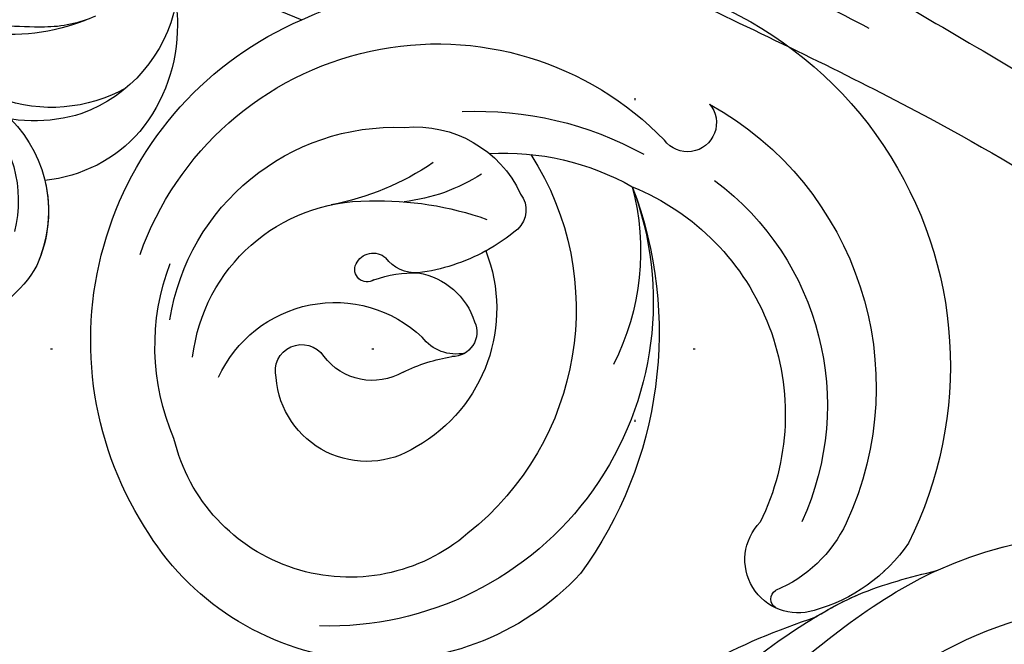
# Model space of a CAD drawing. Units: millimetres. Extents: x 10366 to 14566, y 6380 to 7865.
# Drawn here: x 13527 to 13576, y 7305 to 7336 of the extents above; entities that cross this region are included whole.
import ezdxf
from ezdxf.xclip import XClip

# ---------------------------------------------------------------- set-up
doc = ezdxf.new("R2010")
doc.units = ezdxf.units.MM
doc.header["$XCLIPFRAME"] = 2
doc.linetypes.add('DOT', pattern=[6.35, 0, -6.35])
doc.linetypes.add('HIDDEN', pattern=[9.525, 6.35, -3.175])
for name, color, linetype in [('A-04.尺寸標註', 4, 'Continuous'), ('H-08.木作(細線)', 8, 'Continuous'), ('格子', 1, 'Continuous')]:
    doc.layers.add(name, color=color, linetype=linetype)
doc.layers.add('logo', color=8, linetype='Continuous', plot=False)
doc.styles.get("Standard").update_dxf_attribs({"font": 'arial.ttf'})
doc.styles.add('新細明體', font='txt')
doc.dimstyles.new('5', dxfattribs={"dimtxt": 12.5, "dimasz": 3.75, "dimexe": 2.5, "dimexo": 2.5, "dimgap": 1.5, "dimtad": 2, "dimdec": 0, "dimtxsty": '新細明體', "dimblk": 'ARCHTICK', "dimcen": 5, "dimclrd": 8, "dimclre": 8, "dimclrt": 4, "dimadec": 0, "dimazin": 0, "dimtfac": 1, "dimtdec": 0, "dimtix": 1, "dimtmove": 2, "dimatfit": 3, "dimldrblk": 'OPEN90', "dimfxl": 1.25, "dimlwd": 9, "dimlwe": 9, "dimarcsym": 0})

# ---------------------------------------------------------------- blocks, each defined once
blk = doc.blocks.new('SE-21057L-d')
at = {"layer": 'H-08.木作(細線)', "ltscale": 0.2}
for points, knots in [([(152.628, 53.219), (152.298, 53.201), (151.347, 53.148), (149.739, 54.823), (146.553, 53.913), (143.215, 53.138), (140.049, 51.081), (135.488, 49.967), (128.024, 48.668), (116.916, 47.812), (102.631, 43.653), (88.332, 38.675), (77.321, 31.377), (69.767, 26.765), (67.02, 23.277), (66.141, 22.162)], [0, 0, 0, 0, 0.964733, 2.77592, 6.183019, 9.739615, 13.3521, 17.238578, 23.726751, 36.115305, 50.509589, 68.260846, 81.154682, 90.172198, 94.410652, 94.410652, 94.410652, 94.410652]), ([(152.628, 53.219), (152.298, 53.201), (151.347, 53.148), (149.739, 54.823), (146.553, 53.913), (143.215, 53.138), (140.049, 51.081), (135.488, 49.967), (128.024, 48.668), (116.916, 47.812), (102.631, 43.653), (88.332, 38.675), (77.321, 31.377), (69.767, 26.765), (67.02, 23.277), (66.141, 22.162)], [0, 0, 0, 0, 0.964733, 2.77592, 6.183019, 9.739615, 13.3521, 17.238578, 23.726751, 36.115305, 50.509589, 68.260846, 81.154682, 90.172198, 94.410652, 94.410652, 94.410652, 94.410652]), ([(139.406, 51.909), (130.682, 51.571), (110.775, 50.798), (84.044, 40.303), (64.386, 26.543), (58.066, 16.076), (56.166, 12.93)], [0, 0, 0, 0, 26.041511, 59.420117, 84.934605, 95.899965, 95.899965, 95.899965, 95.899965]), ([(146.177, 46.019), (144.274, 46.465), (138.912, 47.721), (133.395, 47.361), (129.836, 47.128)], [0, 0, 0, 0, 5.840844, 16.452329, 16.452329, 16.452329, 16.452329]), ([(146.701, 45.878), (146.897, 45.573), (147.412, 44.773), (144.702, 43.893), (142.025, 44.968), (134.927, 44.726), (123.235, 44.395), (106.727, 41.825), (95.238, 37.44), (89.618, 35.295)], [0, 0, 0, 0, 0.921864, 2.418497, 6.095831, 10.344308, 22.952698, 41.778626, 59.806143, 59.806143, 59.806143, 59.806143]), ([(146.701, 45.878), (146.897, 45.573), (147.412, 44.773), (144.702, 43.893), (142.025, 44.968), (134.927, 44.726), (123.235, 44.395), (109.281, 42.222), (100.045, 39.155), (96.79, 37.982)], [0, 0, 0, 0, 0.921864, 2.418497, 6.095831, 10.344308, 22.952698, 41.778626, 52.152823, 52.152823, 52.152823, 52.152823]), ([(146.701, 45.878), (146.897, 45.573), (147.412, 44.773), (144.702, 43.893), (142.025, 44.968), (134.927, 44.726), (123.235, 44.395), (109.281, 42.222), (100.045, 39.155), (96.79, 37.982)], [0, 0, 0, 0, 0.921864, 2.418497, 6.095831, 10.344308, 22.952698, 41.778626, 52.152823, 52.152823, 52.152823, 52.152823]), ([(121.529, 14.43), (119.886, 17.82), (114.155, 29.65), (91.76, 34.442), (70.443, 27.055), (61.027, 17.739), (56.166, 12.93)], [0, 0, 0, 0, 11.039096, 38.52898, 57.485546, 77.713217, 77.713217, 77.713217, 77.713217]), ([(115.907, 23.816), (115.885, 23.841), (109.894, 30.561), (99.145, 32.861), (89.572, 31.994)], [10.936974, 10.936974, 10.936974, 10.936974, 11.039096, 38.52898, 38.52898, 38.52898, 38.52898]), ([(115.907, 23.816), (115.885, 23.841), (109.894, 30.561), (99.145, 32.861), (89.572, 31.994)], [10.936974, 10.936974, 10.936974, 10.936974, 11.039096, 38.52898, 38.52898, 38.52898, 38.52898]), ([(120.412, 10.781), (120.154, 10.466), (119.458, 9.615), (119.317, 7.531), (116.82, 6.501), (114.559, 7.896), (114.988, 10.837), (117.546, 13.989), (113.284, 23.238), (100.665, 29.832), (84.037, 30.056), (70.635, 23.433), (60.091, 14.544), (55.098, 6.421), (52.481, 2.164)], [0, 0, 0, 0, 1.209526, 3.260553, 5.700918, 7.809771, 9.904215, 13.60648, 19.349267, 36.26304, 54.54194, 66.898636, 80.428347, 95.332828, 95.332828, 95.332828, 95.332828]), ([(120.412, 10.781), (120.154, 10.466), (119.458, 9.615), (119.317, 7.531), (116.82, 6.501), (114.559, 7.896), (114.988, 10.837), (117.546, 13.989), (113.284, 23.238), (100.665, 29.832), (84.037, 30.056), (70.635, 23.433), (60.091, 14.544), (55.098, 6.421), (52.481, 2.164)], [0, 0, 0, 0, 1.209526, 3.260553, 5.700918, 7.809771, 9.904215, 13.60648, 19.349267, 36.26304, 54.54194, 66.898636, 80.428347, 95.332828, 95.332828, 95.332828, 95.332828]), ([(120.412, 10.781), (120.324, 10.213), (120.146, 9.073), (122.119, 7.913), (124.216, 9.864), (123.708, 13.971), (121.654, 17.708), (118.945, 21.451), (116.98, 22.981), (115.907, 23.816)], [0, 0, 0, 0, 1.593834, 3.200593, 5.372416, 8.483886, 14.807223, 18.178021, 22.235983, 22.235983, 22.235983, 22.235983]), ([(120.479, 19.296), (120.016, 19.951), (118.687, 21.652), (116.98, 22.981), (115.907, 23.816)], [15.781048, 15.781048, 15.781048, 15.781048, 18.178021, 22.235983, 22.235983, 22.235983, 22.235983]), ([(120.479, 19.296), (120.016, 19.951), (118.687, 21.652), (116.98, 22.981), (115.907, 23.816)], [15.781048, 15.781048, 15.781048, 15.781048, 18.178021, 22.235983, 22.235983, 22.235983, 22.235983]), ([(123.863, 10.318), (123.987, 8.966), (124.223, 6.402), (122.171, 3.682), (119.132, 2.788), (118.019, 5.249), (115.657, 4.763), (114.611, 2.9), (111.938, 3.533), (111.325, 5.652), (109.297, 7.449), (106.294, 5.463), (105.073, 0.818), (109.907, -4.293), (118.128, -6.457), (124.368, -0.552), (128.515, 6.737), (125.522, 14.49), (121.929, 17.914), (120.479, 19.296)], [0, 0, 0, 0, 3.939369, 7.46974, 9.522828, 11.953848, 13.656822, 15.558863, 17.746182, 19.925087, 22.032942, 24.658481, 28.855308, 34.977527, 43.430536, 51.512803, 58.565223, 67.499162, 73.545006, 73.545006, 73.545006, 73.545006]), ([(123.863, 10.318), (123.987, 8.966), (124.223, 6.402), (122.171, 3.682), (119.132, 2.788), (118.019, 5.249), (115.657, 4.763), (114.611, 2.9), (111.938, 3.533), (111.325, 5.652), (109.297, 7.449), (106.294, 5.463), (105.073, 0.818), (109.907, -4.293), (118.128, -6.457), (124.368, -0.552), (128.515, 6.737), (125.522, 14.49), (121.929, 17.914), (120.479, 19.296)], [0, 0, 0, 0, 3.939369, 7.46974, 9.522828, 11.953848, 13.656822, 15.558863, 17.746182, 19.925087, 22.032942, 24.658481, 28.855308, 34.977527, 43.430536, 51.512803, 58.565223, 67.499162, 73.545006, 73.545006, 73.545006, 73.545006]), ([(109.843, 6.734), (109.701, 6.797), (108.747, 7.085), (106.294, 5.463), (105.073, 0.818), (109.907, -4.293), (118.128, -6.457), (124.368, -0.552), (128.515, 6.737), (125.522, 14.49), (121.929, 17.914), (120.479, 19.296)], [21.561353, 21.561353, 21.561353, 21.561353, 22.032942, 24.658481, 28.855308, 34.977527, 43.430536, 51.512803, 58.565223, 67.499162, 73.545006, 73.545006, 73.545006, 73.545006])]:
    blk.add_open_spline(points, degree=3, knots=knots, dxfattribs=at)
blk = doc.blocks.new('logo')
at = {"layer": 'logo'}
h = blk.add_hatch(color=256, dxfattribs=at)
edge = h.paths.add_edge_path()
edge.add_ellipse((0, 1), major_axis=(0.323, 0.566), ratio=0.659111, start_angle=263.8576, end_angle=429.825)
edge.add_arc((0, 1), 0.399, 258.9967, 261.058)
edge.add_ellipse((0, 1), major_axis=(0.314, 0.551), ratio=0.659838, start_angle=263.243, end_angle=428.5195, ccw=False)
edge.add_arc((0, 0), 0.0433, 263.9962, 282.4455)
edge = h.paths.add_edge_path()
edge.add_ellipse((0, 1), major_axis=(0.314, 0.551), ratio=0.659838, start_angle=70.2744, end_angle=262.8394, ccw=False)
edge.add_arc((0, 1), 0.237, 245.2323, 248.2557, ccw=False)
edge.add_ellipse((0, 1), major_axis=(0.323, 0.566), ratio=0.659111, start_angle=71.1999, end_angle=263.5875)
edge.add_arc((0, 0), 0.0389, 266.4658, 288.3928, ccw=False)
edge = h.paths.add_edge_path(flags=17)
edge.add_line((0, 1), (0, 1))
edge.add_arc((0, 1), 0.399, 261.058, 296.4699, ccw=False)
edge.add_ellipse((0, 1), major_axis=(0.314, 0.551), ratio=0.659838, start_angle=68.5195, end_angle=70.2744)
edge.add_arc((0, 1), 0.237, 248.2557, 287.7329)
edge.add_arc((0, 1), 0.155, 119.2735, 139.7006)
edge.add_arc((0, 1), 0.526, 137.2638, 146.3296)
edge.add_arc((1, 0), 0.794, 150.4954, 153.1332)
edge.add_arc((0, 0), 0.799, 100.8186, 103.2077, ccw=False)
edge.add_arc((0, 1), 0.325, 138.9231, 148.8948, ccw=False)
edge.add_arc((1, 0), 0.758, 124.4657, 138.4002, ccw=False)
edge = h.paths.add_edge_path()
edge.add_arc((0, 1), 0.237, 233.3596, 245.2323)
edge.add_ellipse((0, 1), major_axis=(0.323, 0.566), ratio=0.659111, start_angle=69.825, end_angle=71.1999, ccw=False)
edge.add_arc((0, 1), 0.399, 251.1923, 258.9967, ccw=False)
h.paths.add_polyline_path([(0, 1, -0.021859), (0, 1, -0.004955), (0, 1, 0.012967), (0, 1, 0.223317), (0, 1, 0.425243), (0, 1, 0.393247), (0, 1, -0.084558), (0, 1, 0.019194), (0, 1, 0.004726), (0, 1, 0.021148), (0, 1, -0.080721), (0, 1, -0.104113), (0, 1, -0.094873), (0, 1, -0.207877), (0, 1, -0.223034), (0, 1, -0.16869)], flags=17)
h.paths.add_polyline_path([(0, 1, 0.088592), (0, 1, 0.140724), (0, 1, -0.012272), (0, 1, -0.041532), (0, 1, 0.005558), (0, 1, -0.187874)], flags=17)
h.paths.add_polyline_path([(0, 1, 0.011592), (0, 1, 0.056884), (0, 1, -0.271208), (0, 1, -0.679677), (0, 1, -0.290071), (0, 1, -0.103922), (0, 1, 0.053349), (0, 1, -0.004508), (0, 1, 0.220604), (0, 1, -0.015501), (0, 1, 0.008768), (0, 1, 0.029539), (0, 1, 1.009367)], flags=17)
h.paths.add_polyline_path([(0, 1, -0.008928), (0, 1, -0.347678), (0, 1, 0.00727), (0, 1, -0.035606), (0, 1, 0.01139), (0, 1, 0.012101), (0, 1, 0.461639)], flags=17)
h.paths.add_polyline_path([(0, 1, 0.433181), (0, 1, 0.04486), (0, 1, -0.026783), (0, 1, -0.142026), (0, 1, -0.307429), (0, 1, -0.953401), (0, 1, 0.069613), (0, 1, 0.042891), (0, 1, -0.067719), (0, 1, 0.893379)], flags=17)
h.paths.add_polyline_path([(0, 1, -0.009243), (0, 1, -0.026651), (0, 1, 0.013684), (0, 1, 0.174326), (0, 1, 0.391287), (0, 1, 0.210555), (0, 1), (0, 1, 0.001326), (0, 1, -0.005065), (0, 1, -0.027528), (0, 1, -0.195292), (0, 1, -0.659298)], flags=17)
h.paths.add_polyline_path([(0, 1, 0.023127), (0, 1, 0.184672), (0, 1, 0.098355), (0, 1, -0.009788), (0, 1, -0.240413)], flags=17)
h.paths.add_polyline_path([(0, 1, -0.002039), (0, 1, 0.07599), (0, 1, 0.108431), (0, 1, -0.004552), (0, 1, -0.028332), (0, 1, -0.123708)], flags=17)
h.paths.add_polyline_path([(0, 1, -0.55173), (0, 1, -0.18979), (0, 1, -0.013881), (0, 1, 0.011039), (0, 1, 0.022162), (0, 1, -0.010966), (0, 1, -0.001761), (0, 1, 0.034744), (0, 1, 0.086103), (0, 1, 0.506659), (0, 1, 0.355205), (0, 1, 0.093422), (0, 1, 0.017263), (0, 1, -0.31391)], flags=17)
h.paths.add_polyline_path([(0, 1, -0.009702), (0, 1, -0.004936), (0, 1, -0.035369), (0, 1, -0.002587), (0, 1, 0.014405), (0, 1, -0.020509)], flags=17)
h.paths.add_polyline_path([(0, 1, -0.007857), (0, 1, 0.009702), (0, 1, 0.020509), (0, 1, 0.000681), (0, 1, -0.002588), (0, 0, -0.013713), (0, 1, -0.01198)], flags=17)
h.paths.add_polyline_path([(0, 0, -0.036579), (0, 1, 0.01198), (0, 1, 0.013411), (0, 0, 0.001089), (0, 0, 0.015933), (0, 0, -0.190203), (0, 0, -0.266161), (0, 0, -0.207317), (0, 0, -0.064593), (0, 0, -0.001017), (0, 1, -0.000681), (0, 1, 0.152538), (0, 0, 0.230241), (0, 0, 0.234095), (0, 0, 0.172717), (0, 0, 0.028132), (0, 0, -0.014352), (0, 0, 0.062016), (0, 0, 0.349487), (0, 0, 0.392407), (0, 1, 0.130108), (0, 1, 0.001865), (0, 1, -0.054721), (0, 1, 0.014593), (0, 1, 0.007857), (0, 1, -0.01108), (0, 1, -0.100678), (0, 1, -0.349203), (0, 1, -0.402437), (0, 0, -0.009974), (0, 0, 0.613372), (0, 0, 0.175713), (0, 0, -0.002484), (0, 0, -0.463644), (0, 0, -0.513768), (0, 0, -0.075052), (0, 0, 0.007944)], flags=17)
h.paths.add_polyline_path([(0, 0, -0.062016), (0, 0, -0.007786), (0, 0, 0.027572), (0, 0, 0.0582), (0, 0, 0.26466), (0, 0, 0.315327), (0, 0, -0.025867), (0, 0, -0.380363), (0, 0, -0.153954), (0, 0, -0.090831)], flags=17)
h.paths.add_polyline_path([(0, 0, 0.336432), (0, 0, 0.025867), (0, 0, 0.026394), (0, 0, -0.025927), (0, 0, -0.173285), (0, 0, -0.685315), (0, 0, -0.491027), (0, 0, -0.040547), (0, 0, 0.025927), (0, 0, 0.139653), (0, 0, 1.004843)], flags=17)
h.paths.add_polyline_path([(0, 1, 0.143839), (0, 1, 0.069213), (0, 1, -0.088592), (0, 1, 0.404636)], flags=17)
h.paths.add_polyline_path([(0, 1, -0.01627), (0, 1, -0.069213), (0, 1, 0.037626), (0, 1, -0.082213), (0, 1, 0.004306), (0, 1, 0.008989), (0, 1, -0.006474), (0, 1, -0.136946), (0, 1, 0.054668)], flags=17)
for points in [[(0, 1, 0.019194), (0, 1, 0.004726), (0, 1, -0.044587), (0, 1, -0.07623), (0, 1, -0.235864), (0, 1, -0.450297), (0, 1, -0.16869), (0, 1, -0.021859), (0, 1, -0.004955), (0, 1, 0.012967), (0, 1, 0.223317), (0, 1, 0.425243), (0, 1, 0.393247), (0, 1, -0.084558)], [(0, 1, -0.206522), (0, 1, 0.207877), (0, 1, 0.024305), (0, 1, -0.043373)], [(0, 1, -0.011039), (0, 1, -0.017263), (0, 1, 0.004552), (0, 1, 0.002587), (0, 1, 0.035369)]]:
    blk.add_hatch(color=256, dxfattribs=at).paths.add_polyline_path(points)
h = blk.add_hatch(color=256, dxfattribs=at)
h.paths.add_polyline_path([(0, 1, 0.041532), (0, 1, 0.012272), (0, 1, 0.004508), (0, 1, -0.053349), (0, 1, -0.056884), (0, 1, 0.008928)])
h.paths.add_polyline_path([(0, 1, -0.008989), (0, 1, 0.010425), (0, 1, 0.004955), (0, 1, -0.019194)])
h.paths.add_polyline_path([(0, 1, 0.136946), (0, 1, -0.008768), (0, 1, 0.015501)])
h.paths.add_polyline_path([(0, 1, 0.026783), (0, 1, 0.026651), (0, 1, -0.023127), (0, 1, -0.042891)])
h.paths.add_polyline_path([(0, 1, -0.01139), (0, 1, -0.098355), (0, 1, 0.027528), (0, 1, 0.005065), (0, 1, 0.002039)])
h = blk.add_hatch(color=256, dxfattribs=at)
edge = h.paths.add_edge_path()
edge.add_ellipse((0, 1), major_axis=(0.314, 0.551), ratio=0.659838, start_angle=68.5195, end_angle=70.2744, ccw=False)
edge.add_arc((0, 1), 0.399, 258.9967, 261.058, ccw=False)
edge.add_ellipse((0, 1), major_axis=(0.323, 0.566), ratio=0.659111, start_angle=69.825, end_angle=71.1999)
edge.add_arc((0, 1), 0.237, 245.2323, 248.2557)
blk.add_line((0, 1), (0, 1), dxfattribs=at)
blk.add_line((0, 1), (0, 1), dxfattribs=at)
at = {"layer": 'logo', "lineweight": 0}
blk.add_line((0, 1), (0, 1), dxfattribs=at)
blk.add_line((0, 1), (0, 1), dxfattribs=at)
at = {"layer": 'logo'}
for points in [[(0, 1, 0.200172), (0, 1, -0.066965)], [(0, 1, 0.002733), (0, 1)], [(0, 1, 0.060876), (0, 1, 0.137716), (0, 1, -0.393247), (0, 1, 79.578459)], [(0, 1, -0.425243), (0, 1, -0.223317), (0, 1, -0.027703), (0, 1, 0.082213), (0, 1, -0.037626), (0, 1, -0.143839), (0, 1, -0.872775)], [(0, 1, 0.089367), (0, 1, 0.028397)], [(0, 1, 0.039578), (0, 1, 0.021193), (0, 1, 0.700396)], [(0, 1, 0.021148), (0, 1, 0.658186)], [(0, 1, -0.434531), (0, 1, -0.16869), (0, 1, 0.909183)], [(0, 1, -0.056349), (0, 1, 0.070229), (0, 1, 0.769245)], [(0, 1, -0.105013), (0, 1, 0.404636), (0, 1, 1.743742)], [(0, 1, 0.216717), (0, 1, 0.638327)], [(0, 1, -0.329321), (0, 1, -0.679677), (0, 1, 0.415871)], [(0, 1, -0.290071), (0, 1, -0.539799), (0, 1, 0.00727), (0, 1, -1.51475)], [(0, 1, 0.187874), (0, 1, 0.783226)], [(0, 1, -0.026083), (0, 1, -1.009367), (0, 1, 0.624773)], [(0, 1, -0.416943), (0, 1, 0.828532)], [(0, 1, -0.513007), (0, 1, -1.702754)], [(0, 1, -0.015466), (0, 1, 0.608014)], [(0, 1, -0.338614), (0, 1, -0.659298), (0, 1, -0.100316), (0, 1, 0.893379), (0, 1, 0.433181), (0, 1, 0.289299), (0, 1, 0.081086), (0, 1, -0.684784)], [(0, 1, -0.210555), (0, 1, -0.391287), (0, 1, -0.174326), (0, 1, -0.110406), (0, 1, 0.953401), (0, 1)], [(0, 1, 0.307429), (0, 1, 0.446432), (0, 1, 0.145269), (0, 1, -0.214979)], [(0, 1, 0.059536), (0, 1, 0.18979), (0, 1, 0.55173), (0, 1, 0.38162), (0, 0, -0.007944), (0, 0, -0.007944)], [(0, 0, -0.035926), (0, 0, -0.172717), (0, 0, -0.234095), (0, 0, -0.230241), (0, 0, -0.17359), (0, 1)], [(0, 1, 0.111049), (0, 1, 0.147976), (0, 1, 0.393525)], [(0, 1, 0.086103), (0, 1, 0.506659), (0, 1, 0.355205), (0, 1, 0.113269), (0, 1, 0.583131)], [(0, 1, 0.016972), (0, 0, -0.190203), (0, 0, -0.266161), (0, 0, -0.290937), (0, 1, 0.211969)], [(0, 1, -0.035274), (0, 1, -0.003626), (0, 1, 0.389489)], [(0, 1, -0.130108), (0, 1, -0.392407), (0, 0, -0.420619), (0, 0, -0.420619)], [(0, 1, -0.023063), (0, 1, -0.100678), (0, 1, -0.349203), (0, 1, -0.402437), (0, 0, -0.247136)], [(0, 0, -0.175713), (0, 0, -0.613372), (0, 0)], [(0, 1, 0.241802), (0, 1, 0.575938)], [(0, 0, 0.009974), (0, 0, 0.009974)], [(0, 0, 0.090831), (0, 0, 0.169704), (0, 0)], [(0, 0, 0.513768), (0, 0, 0.463644), (0, 0, 0.463644)], [(0, 0, -0.075052), (0, 0)], [(0, 0, -0.166662), (0, 0, -0.70739)]]:
    blk.add_lwpolyline(points, format="xyb", dxfattribs=at)
at = {"layer": 'logo', "lineweight": 0}
for centre, radius, start, end in [((0, 1), 0.0345, 330.444, 85.9913), ((0, 1), 0.227, 292.2367, 335.222), ((0, 1), 0.581, 283.4362, 286.6173), ((0, 1), 0.187, 179.5483, 182.0782), ((0, 1), 0.256, 281.5539, 286.6322), ((0, 0), 0.406, 108.6958, 111.2089), ((3, -4), 5.41, 114.0704, 114.474), ((0, 1), 0.256, 299.1609, 307.1205), ((0, 1), 0.262, 310.2009, 329.8856), ((0, 1), 0.0613, 327.2799, 74.7579), ((0, 1), 0.137, 82.2276, 160.4489), ((0, 1), 0.581, 279.4802, 283.4362), ((0, 1), 0.187, 109.838, 179.5483), ((0, 1), 0.136, 244.3758, 335.626), ((0, 1), 0.0627, 337.3085, 63.01), ((0, 0), 0.103, 81.5328, 111.1847), ((3, -4), 5.41, 113.6429, 114.0704), ((0, 1), 0.256, 286.6322, 299.1609), ((0, 0), 0.406, 111.2089, 114.5532), ((0, 1), 0.187, 183.2094, 185.01), ((0, 0), 0.577, 112.9982, 115.5374), ((0, 0), 0.29, 94.0374, 117.0335), ((0, 1), 0.0267, 8.5098, 85.5073), ((0, 1), 0.111, 267.175, 354.8617), ((0, 0), 0.0251, 327.1994, 93.2945), ((0, 0), 0.0241, 86.756, 126.6195), ((-1, 0), 1.36, 4.2266, 4.7959), ((-1, 0), 1.36, 3.6768, 5.4974), ((0, 1), 0.187, 185.01, 193.3895), ((0, 0), 0.577, 115.5374, 118.2829), ((0, 0), 0.281, 122.374, 125.4474), ((0, 0), 0.273, 124.9761, 186.879), ((0, 0), 0.545, 7.5429, 8.1488), ((1, 1), 0.32, 186.7897, 186.9458), ((0, 0), 0.329, 122.0966, 156.7882), ((0, 2), 0.875, 285.3109, 288.8633), ((0, 0), 0.462, 102.2567, 104.2662), ((0, 1), 0.131, 121.8036, 128.5716), ((0, 1), 0.101, 147.8295, 328.8978), ((-1, 1), 0.874, 336.959, 339.6154), ((0, 1), 0.114, 23.2852, 36.3079), ((0, 1), 0.116, 281.7653, 342.4614), ((0, 1), 0.0664, 143.3048, 280.117), ((0, 1), 0.11, 60.1861, 124.8898), ((0, 1), 0.114, 36.3079, 60.04), ((0, 1), 0.116, 342.4614, 354.6764), ((0, 1), 0.286, 163.3678, 164.401), ((0, 1), 0.131, 40.8505, 90.6121), ((0, 1), 0.13, 31.6961, 41.2089), ((0, 1), 0.131, 38.0381, 40.8505), ((0, 1), 0.286, 163.3678, 164.401), ((0, 1), 0.116, 342.4614, 354.6764), ((0, 1), 0.114, 23.2852, 36.3079), ((-1, 1), 0.874, 339.6154, 341.6615), ((-1, 1), 0.874, 339.6154, 341.6615), ((0, 1), 0.114, 306.5995, 23.2852), ((2, -3), 4.02, 115.8994, 117.5656), ((0, 1), 0.0383, 297.535, 305.6919), ((0, 1), 0.211, 240.9381, 243.5484), ((-1, 2), 1.97, 292.2914, 295.0645), ((0, 1), 0.13, 292.5765, 31.6961), ((-1, 2), 1.97, 291.8241, 292.2914), ((0, 1), 0.155, 239.2194, 256.6015), ((0, 1), 0.321, 258.87, 283.6239), ((1, 1), 0.32, 182.4453, 183.4886), ((0, 1), 0.581, 272.9888, 279.4802), ((0, 1), 0.211, 243.5484, 271.7569), ((0, 0), 0.406, 114.5532, 116.7766), ((0, 1), 0.187, 182.0782, 183.2094), ((0, 1), 0.256, 273.4512, 281.5539), ((0, 1), 0.321, 283.6239, 284.2167), ((1, 1), 0.32, 183.4886, 186.7897), ((0, 0), 0.329, 117.3968, 122.0966), ((0, 1), 0.0622, 70.679, 164.3644), ((0, 1), 0.064, 167.0919, 177.3661), ((0, 0), 0.117, 96.281, 102.4178), ((0, 1), 0.0419, 133.7672, 166.1009), ((0, 1), 0.0367, 83.4964, 151.8522), ((0, 1), 0.0217, 251.3968, 65.9306), ((0, 0), 0.117, 80.3525, 96.281), ((0, 1), 0.0419, 166.1009, 175.9249), ((0, 0), 0.123, 80.8228, 96.3193), ((0, 1), 0.0353, 243.9263, 51.0341), ((0, 0), 0.123, 96.3193, 101.6186), ((0, 1), 0.064, 183.4727, 225.325), ((0, 1), 0.0383, 275.0659, 297.535), ((0, 1), 0.211, 238.695, 240.9381), ((0, 1), 0.0419, 175.9249, 229.9973), ((0, 0), 0.117, 96.281, 102.4178), ((0, 1), 0.064, 177.3661, 183.4727), ((0, 0), 0.123, 96.3193, 101.6186), ((0, 1), 0.0419, 166.1009, 175.9249), ((0, 1), 0.064, 177.3661, 183.4727), ((0, 0), 0.117, 102.4178, 105.5537), ((0, 1), 0.0386, 98.6046, 138.1597), ((0, 1), 0.027, 151.6425, 237.1215), ((0, 1), 0.0459, 234.5859, 282.1467), ((-1, 2), 1.97, 291.5203, 291.8241), ((0, 1), 0.155, 238.0585, 239.2194), ((0, 1), 0.064, 225.325, 231.6324), ((0, 1), 0.0383, 230.8646, 275.0659), ((0, 1), 0.0177, 105.7526, 239.3398), ((0, 0), 0.123, 101.6186, 103.7368), ((0, 1), 0.226, 95.6485, 115.8995), ((0, 1), 0.286, 131.3266, 163.3678), ((0, 1), 0.131, 38.0381, 40.8505), ((0, 1), 0.13, 31.6961, 41.2089), ((-1, 1), 0.874, 341.6615, 342.9354), ((0, 1), 0.291, 117.4328, 159.9943), ((0, 1), 0.101, 81.2439, 113.9848), ((0, 1), 0.286, 115.4894, 131.3266), ((0, 1), 0.226, 95.6485, 115.8995), ((0, 1), 0.0392, 258.5502, 346.6702), ((0, 1), 0.226, 115.8995, 119.6279), ((0, 1), 0.286, 115.4894, 131.3266), ((1, 0), 0.935, 112.6486, 121.2678), ((0, 1), 0.618, 283.2744, 302.0739), ((0, 0), 0.799, 99.8317, 100.8186), ((0, 1), 0.325, 148.8948, 150.9548), ((0, 0), 0.462, 104.2662, 105.7498), ((0, 1), 0.131, 90.6121, 121.8036), ((0, 2), 0.875, 288.8633, 301.3798), ((0, 0), 0.799, 100.8186, 103.2077), ((1, 0), 0.794, 153.1332, 154.2687), ((0, 0), 0.462, 105.7498, 110.1482), ((0, 1), 0.325, 148.8948, 150.9548), ((0, 0), 0.462, 105.7498, 110.1482), ((1, 0), 0.794, 154.2687, 155.3518), ((-1, 1), 0.5, 339.9296, 350.1414), ((0, 1), 0.225, 324.2142, 341.6511), ((0, 1), 0.111, 272.2715, 325.3573), ((0, 1), 0.0336, 149.7688, 246.7364), ((0, 1), 0.292, 119.8523, 158.1526), ((0, 0), 0.462, 110.1482, 115.1572), ((1, 0), 0.794, 153.1332, 154.2687), ((0, 0), 0.799, 103.2077, 106.1792), ((0, 1), 0.28, 114.7362, 165.0904), ((0, 1), 0.0374, 171.8348, 263.9838), ((0, 1), 0.146, 267.5844, 353.4527), ((0, 1), 0.325, 150.9548, 170.2881), ((1, 0), 0.758, 124.4657, 138.4002), ((0, 1), 0.399, 251.1923, 296.4699), ((0, 1), 0.155, 119.2735, 139.7006), ((0, 1), 0.526, 137.2638, 146.3296), ((1, 0), 0.794, 150.4954, 153.1332), ((0, 0), 0.799, 100.8186, 103.2077), ((0, 1), 0.325, 138.9231, 148.8948), ((0, 0), 0.113, 165.2767, 167.5624), ((0, 0), 0.0148, 48.9877, 148.4858), ((0, 0), 0.016, 301.3037, 50.0743), ((0, 1), 0.0724, 235.2903, 252.4587), ((0, 0), 0.166, 155.203, 207.0666), ((1, 0), 0.32, 175.9493, 185.5558), ((0, 1), 0.136, 244.3758, 258.5706), ((1, 0), 0.32, 175.9493, 185.5558), ((0, 0), 0.038, 179.2922, 192.6156), ((0, 0), 0.142, 192.9154, 252.2115), ((0, 0), 0.106, 252.0283, 322.0343), ((0, 0), 0.104, 219.3152, 312.3495), ((0, 0), 0.143, 189.1555, 227.6818), ((0, 0), 0.0389, 177.6916, 252.0699), ((0, 0), 0.0248, 345.864, 166.4176), ((0, 0), 0.0433, 213.0653, 252.3889), ((0, 0), 0.0192, 85.2505, 222.9442), ((0, 0), 0.0263, 331.2506, 75.8597), ((0, 0), 0.0917, 317.7365, 327.0242), ((0, 0), 0.0433, 252.3889, 295.424), ((0, 0), 0.0389, 252.0699, 306.6919)]:
    blk.add_arc(centre, radius, start, end, dxfattribs=at)
at = {"layer": 'logo'}
for major_axis, ratio in [((0.314, 0.551), 0.659838), ((0.323, 0.566), 0.659111)]:
    blk.add_ellipse((0, 1), major_axis=major_axis, ratio=ratio, dxfattribs=at)
at = {"layer": 'logo', "insert": (0, 0), "char_height": 0.0564, "width": 0.764, "attachment_point": 1}
blk.add_mtext('{\\fVerdana|b0|i1|c0|p34;GOODWARE}', dxfattribs=at)
blk = doc.blocks.new('SE-21152L-d')
at = {"layer": 'H-08.木作(細線)'}
for centre, radius, start, end in [((45.27, 7.823), 2.644, 93.9879, 246.0781), ((45.941, 1.98), 8.524, 56.3064, 95.7526), ((43.783, 9.343), 0.524, 144.2938, 257.3115), ((37.533, -5.565), 19.667, 287.2128, 48.0921), ((43.564, 2.142), 6.69, 46.6309, 89.1123), ((37.053, -4.616), 16.074, 320.4772, 46.2996), ((36.494, -3.878), 13.9, 328.1143, 46.1054), ((29.068, -7.769), 13.615, 64.4142, 170.7485), ((35.965, -3.594), 12.198, 313.5769, 47.5477), ((24.057, -12.641), 20.318, 0.5939, 57.5872), ((28.256, -12.639), 16.119, 0.7413, 113.1269), ((27.496, -7.88), 8.987, 70.6676, 187.9468), ((26.33, -12.992), 14.209, 348.7363, 73.0563), ((28.753, -8.766), 4.52, 78.569, 196.9418), ((28.551, -12.136), 7.878, 0.0883, 81.989), ((32.023, -13.861), 12.433, 6.6078, 48.4306), ((32.668, -8.823), 17.345, 169.2244, 268.2011), ((33.959, -9.871), 2.119, 99.8074, 164.2352), ((33.415, -8.982), 1.213, 356.8385, 112.6898), ((29.934, -11.024), 3.028, 81.0763, 164.3257), ((31.059, 1.316), 9.371, 265.9909, 281.6226), ((30.19, -9.493), 11.6, 178.1711, 222.2264), ((26.185, -6.583), 6.344, 225.9398, 334.6901), ((31.086, -9.294), 3.549, 300.8632, 3.9516), ((25.734, -9.92), 1.315, 187.1004, 347.4534), ((35.257, -21.851), 9.797, 83.1344, 103.8838), ((35.227, -21.653), 9.605, 71.3261, 82.8129), ((28.677, -8.429), 8.762, 207.9841, 291.9609), ((30.601, -7.057), 5.764, 271.305, 293.5773), ((33.469, -14.105), 1.853, 107.6747, 165.2152), ((37.825, -13.766), 1.302, 344.0312, 68.5009), ((34.226, -4.134), 13.108, 288.3816, 320.7316), ((30.609, -13.426), 0.619, 78.4785, 227.6234), ((48.089, -14.385), 1.439, 341.3414, 164.3788), ((30.84, -13.192), 0.947, 226.8316, 332.2961), ((26.451, -1.315), 16.203, 289.8533, 310.8817), ((32.224, -7.984), 15.677, 220.881, 337.4459), ((33.312, -13.764), 5.776, 286.2038, 356.427), ((32.314, -2.832), 17.095, 288.9842, 320.4302), ((30.34, -8.924), 11.353, 210.5422, 293.8148), ((35.852, -24.612), 9.028, 78.6606, 104.8285), ((32.641, -30.382), 13.547, 77.3625, 100.7034), ((33.6, 0.452), 26.652, 266.8245, 291.4645), ((0.626, 6.104), 45.089, 251.9269, 314.3129), ((-0.737, 6.675), 49.217, 257.9479, 300.7228)]:
    blk.add_arc(centre, radius, start, end, dxfattribs=at)
at = {"layer": 'H-08.木作(細線)', "xscale": 0.002, "yscale": 0.002, "zscale": 0.002}
blk.add_blockref('logo', (49.052, 9.913), dxfattribs=at)
blk = doc.blocks.new('SE-21153L-d')
at = {"layer": 'H-08.木作(細線)'}
for centre, radius, start, end in [((15.143, -17.338), 5.673, 42.994, 88.0928), ((14.19, -17.521), 6.515, 329.3781, 38.454), ((14.19, -17.521), 6.515, 0.4037, 38.454), ((13.203, -18.306), 6.161, 328.0142, 28.4528), ((21.741, -24.619), 7.219, 55.1252, 98.2507), ((20.944, -25.305), 8.241, 13.4367, 53.3076), ((22.818, -28.15), 7.911, 86.5982, 123.7081), ((22.479, -27.578), 7.369, 25.5769, 83.6975), ((23.717, -28.266), 7.573, 74.5556, 123.7788), ((24.78, -24.595), 4.35, 350.9823, 16.075), ((28.171, -48.737), 24.522, 103.3297, 112.6421), ((23.22, -34.71), 10.088, 82.163, 111.8832), ((24.028, -30.963), 6.273, 80.1422, 103.9332)]:
    blk.add_arc(centre, radius, start, end, dxfattribs=at)
blk = doc.blocks.new('格子')
at = {"layer": '格子', "linetype": 'DOT', "ltscale": 2.5}
for points in [[(700, 0), (700, -3000)], [(0, -300), (3000, -300)]]:
    blk.add_lwpolyline(points, dxfattribs=at)
blk = doc.blocks.new('_ArchTick')
at = {"color": 0, "linetype": 'ByBlock', "const_width": 0.15}
blk.add_lwpolyline([(-0.5, -0.5), (0.5, 0.5)], dxfattribs=at)
blk = doc.blocks.new('*D67')
at = {"layer": 'A-04.尺寸標註', "color": 8, "linetype": 'HIDDEN', "lineweight": 9, "ltscale": 0.5, "transparency": 16777216}
for p, q in [((12990.662, 7567.302), (13791.927, 7567.302)), ((13104.399, 6769.78), (13791.927, 6769.78))]:
    blk.add_line(p, q, dxfattribs=at)
at = {"layer": 'A-04.尺寸標註', "color": 8, "lineweight": 9, "ltscale": 0.5, "transparency": 16777216}
blk.add_line((13789.427, 7567.302), (13789.427, 6769.78), dxfattribs=at)
at = {"layer": 'DEFPOINTS', "color": 0, "ltscale": 0.5, "transparency": 16777216}
for p in [(12988.162, 7567.302), (13101.899, 6769.78), (13789.427, 6769.78)]:
    blk.add_point(p, dxfattribs=at)
at = {"layer": 'A-04.尺寸標註', "color": 8, "lineweight": 9, "ltscale": 0.5, "transparency": 16777216, "xscale": 3.75, "yscale": 3.75, "zscale": 3.75}
for p, rotation in [((13789.427, 7567.302), 90), ((13789.427, 6769.78), 270)]:
    blk.add_blockref('_ArchTick', p, dxfattribs=dict(at, rotation=rotation))
at = {"layer": 'A-04.尺寸標註', "color": 4, "ltscale": 0.5, "transparency": 16777216, "insert": (13797.967, 7168.541), "char_height": 12.5, "attachment_point": 5, "rotation": 90, "style": '新細明體'}
blk.add_mtext('798', dxfattribs=at)
blk = doc.blocks.new('_Open90')
at = {"color": 0, "linetype": 'ByBlock', "lineweight": -2}
for p, q in [((-0.5, 0.5), (0, 0)), ((0, 0), (-1, 0)), ((0, 0), (-0.5, -0.5))]:
    blk.add_line(p, q, dxfattribs=at)

msp = doc.modelspace()

# ---------------------------------------------------------------- block references
at = {"color": 169, "true_color": 0x252b3c}
ref = msp.add_blockref('格子', (12857.351, 7619.883), dxfattribs=at)
XClip(ref).set_block_clipping_path([(-2.8382355853, -905.7019695321), (906.2015571787, 2.8382355853)])
at = {"xscale": -1}
for name, p, rotation in [('SE-21057L-d', (13668.877, 7240.432), 336.2732114504328), ('SE-21152L-d', (13520.47, 7300.136), 201.4533632544431), ('SE-21153L-d', (13512.141, 7306.302), 193.9374502683609)]:
    msp.add_blockref(name, p, dxfattribs=dict(at, rotation=rotation))

# ---------------------------------------------------------------- dimensions: what is measured, and where the dimension line sits
at = {"layer": 'A-04.尺寸標註', "color": 8, "ltscale": 0.5}
dim = msp.add_linear_dim(base=(13789.427, 6769.78), p1=(12988.162, 7567.302), p2=(13101.899, 6769.78), angle=90, dimstyle='5', dxfattribs=at)
dim.commit()
dim.dimension.update_dxf_attribs({"geometry": '*D67', "text_midpoint": (13797.967, 7168.541)})

doc.saveas('drawing.dxf')
